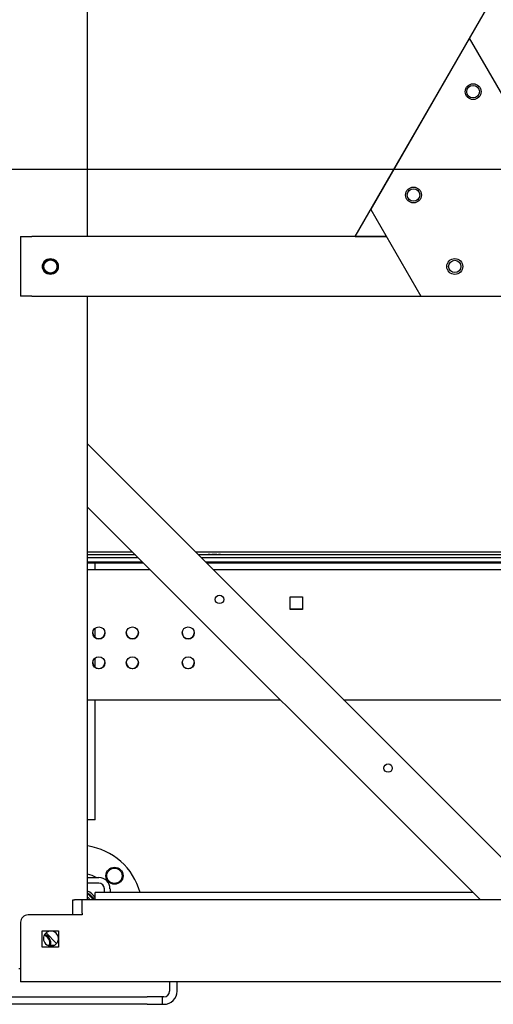
# Model space of a CAD drawing. Units: inches. Extents: x 6 to 844, y 19 to 532.
# Drawn here: x 436 to 451, y 344 to 377 of the extents above; entities that cross this region are included whole.
import ezdxf

# ---------------------------------------------------------------- set-up
doc = ezdxf.new("R2010")
doc.units = ezdxf.units.IN
doc.header["$LTSCALE"] = 50
doc.header["$MEASUREMENT"] = 0
doc.layers.add('Centerline(ANSI)', color=7, linetype='Continuous', lineweight=25)
doc.layers.add('Visible Edges(ANSI)', color=7, linetype='Continuous', lineweight=25)

msp = doc.modelspace()

# ---------------------------------------------------------------- linework, layer by layer
at = {"layer": 'Centerline(ANSI)', "linetype": 'Continuous'}
msp.add_line((652.708, 371.714), (363.969, 371.714), dxfattribs=at)
at = {"layer": 'Visible Edges(ANSI)'}
for p, q in [((437.844, 369.464), (437.844, 402.964)), ((446.814, 369.464), (463.464, 398.304)), ((450.66, 376.125), (447.34, 370.375)), ((455.66, 367.464), (450.66, 376.125)), ((447.34, 370.375), (449.021, 367.464)), ((435.594, 369.464), (435.969, 369.464)), ((435.594, 369.464), (435.594, 367.464)), ((447.866, 369.464), (435.969, 369.464)), ((446.814, 369.464), (447.866, 369.464)), ((436.331, 368.504), (436.331, 368.425)), ((435.969, 367.464), (435.594, 367.464)), ((435.969, 367.464), (449.021, 367.464)), ((437.844, 347.214), (437.844, 367.464)), ((449.021, 367.464), (455.66, 367.464)), ((437.844, 362.513), (453.143, 347.214)), ((451.021, 347.214), (437.844, 360.392)), ((437.844, 358.892), (439.344, 358.892)), ((439.449, 358.787), (437.844, 358.787)), ((439.541, 358.694), (437.844, 358.694)), ((441.465, 358.892), (465.935, 358.892)), ((465.937, 358.787), (441.57, 358.787)), ((465.937, 358.694), (441.663, 358.694)), ((437.844, 358.558), (439.677, 358.558)), ((437.844, 358.523), (439.713, 358.523)), ((438.094, 358.299), (438.094, 358.523)), ((441.799, 358.558), (465.939, 358.558)), ((441.834, 358.523), (465.939, 358.523)), ((437.844, 358.299), (439.936, 358.299)), ((437.844, 358.295), (439.94, 358.295)), ((442.058, 358.299), (465.941, 358.299)), ((442.062, 358.295), (465.941, 358.295)), ((444.634, 357.381), (445.054, 357.381)), ((444.634, 356.961), (444.634, 357.381)), ((445.054, 357.381), (445.054, 356.961)), ((444.634, 356.969), (445.054, 356.969)), ((444.634, 356.965), (445.054, 356.965)), ((445.054, 356.965), (444.634, 356.965)), ((445.054, 356.961), (444.634, 356.961)), ((438.094, 356.016), (438.094, 356.332)), ((438.094, 355.016), (438.094, 355.332)), ((437.844, 353.931), (444.305, 353.931)), ((438.094, 349.902), (438.094, 353.931)), ((446.426, 353.931), (465.986, 353.931)), ((438.094, 349.902), (437.844, 349.902)), ((437.844, 347.964), (438.216, 347.964)), ((438.216, 347.777), (437.844, 347.777)), ((450.771, 347.464), (438.094, 347.464)), ((438.094, 347.214), (438.094, 347.464)), ((438.406, 347.464), (438.406, 347.587)), ((438.594, 347.587), (438.594, 347.464)), ((437.344, 346.714), (437.344, 347.214)), ((437.344, 347.214), (437.404, 347.214)), ((437.766, 347.214), (437.404, 347.214)), ((437.656, 346.774), (437.656, 347.214)), ((502.922, 347.214), (437.766, 347.214)), ((435.594, 346.464), (435.594, 344.904)), ((437.656, 346.714), (435.844, 346.714)), ((437.656, 346.774), (437.656, 346.714)), ((436.319, 345.627), (436.319, 346.177)), ((436.319, 346.177), (436.869, 346.177)), ((436.869, 346.177), (436.869, 345.627)), ((436.803, 345.755), (436.447, 346.111)), ((436.869, 345.867), (436.859, 345.872)), ((436.861, 345.882), (436.869, 345.878)), ((436.869, 345.627), (436.319, 345.627)), ((436.594, 345.702), (436.739, 345.702)), ((435.594, 344.902), (435.534, 344.902)), ((435.594, 344.904), (435.594, 344.464)), ((505.094, 344.464), (435.594, 344.464)), ((440.594, 344.464), (440.594, 344.154)), ((440.844, 344.154), (440.844, 344.464)), ((434.784, 343.964), (439.844, 343.964)), ((440.344, 343.964), (439.844, 343.964)), ((440.404, 343.964), (440.344, 343.964)), ((440.344, 343.964), (440.344, 343.714)), ((439.844, 343.714), (434.784, 343.714)), ((439.844, 343.714), (440.344, 343.714)), ((440.344, 343.714), (440.404, 343.714))]:
    msp.add_line(p, q, dxfattribs=at)
for centre, radius in [((450.776, 374.326), 0.266), ((450.775, 374.326), 0.211), ((448.776, 370.861), 0.266), ((448.775, 370.862), 0.211), ((436.594, 368.464), 0.266), ((436.594, 368.464), 0.25), ((436.594, 368.464), 0.22), ((450.16, 368.464), 0.266), ((450.16, 368.464), 0.208), ((442.267, 357.295), 0.141), ((447.924, 351.638), 0.141), ((438.743, 348.027), 0.287), ((438.743, 348.027), 0.256)]:
    msp.add_circle(centre, radius, dxfattribs=at)
for centre, radius, start, end in [((437.531, 346.902), 2.146, 15.198, 81.6255), ((437.531, 346.902), 1.22, 60.5243, 75.1643), ((438.216, 347.587), 0.377, 0, 90), ((438.216, 347.587), 0.19, 0, 90), ((437.531, 346.902), 0.688, 35.0968, 62.9643), ((437.531, 346.902), 0.625, 29.9792, 60.0208), ((437.531, 346.902), 1.22, 27.4444, 29.4757), ((437.531, 346.902), 0.598, 31.5144, 58.4856), ((437.531, 346.902), 0.507, 38.0469, 51.9531), ((435.844, 346.464), 0.25, 90, 180), ((436.611, 345.919), 0.253, 351.4409, 349.0938), ((436.319, 345.777), 0.256, 342.6208, 75.8369), ((436.319, 345.777), 0.287, 344.8435, 74.2462), ((440.404, 344.154), 0.19, 270, 0), ((440.404, 344.154), 0.44, 270, 0)]:
    msp.add_arc(centre, radius, start, end, dxfattribs=at)
for centre, ratio in [((442.094, 358.802), 0.037115), ((438.219, 356.172), 0.999311), ((439.344, 356.172), 0.999311), ((441.219, 356.172), 0.999311), ((438.219, 355.172), 0.999311), ((439.344, 355.172), 0.999311), ((441.219, 355.172), 0.999311)]:
    msp.add_ellipse(centre, major_axis=(-0.203, 0), ratio=ratio, dxfattribs=at)
for centre, major_axis, ratio, start_param, end_param in [((438.219, 356.176), (-0.203, 0), 0.999311, 0.009642, 3.131951), ((439.344, 356.176), (-0.203, 0), 0.999311, 0.009642, 3.131951), ((441.219, 356.176), (-0.203, 0), 0.999311, 0.009642, 3.131951), ((438.219, 355.176), (-0.203, 0), 0.999311, 0.009642, 3.131951), ((439.344, 355.176), (-0.203, 0), 0.999311, 0.009642, 3.131951), ((441.219, 355.176), (-0.203, 0), 0.999311, 0.009642, 3.131951), ((436.594, 345.525), (0.25, 0), 0.707107, 1.570796, 1.933593)]:
    msp.add_ellipse(centre, major_axis=major_axis, ratio=ratio, start_param=start_param, end_param=end_param, dxfattribs=at)

doc.saveas('drawing.dxf')
